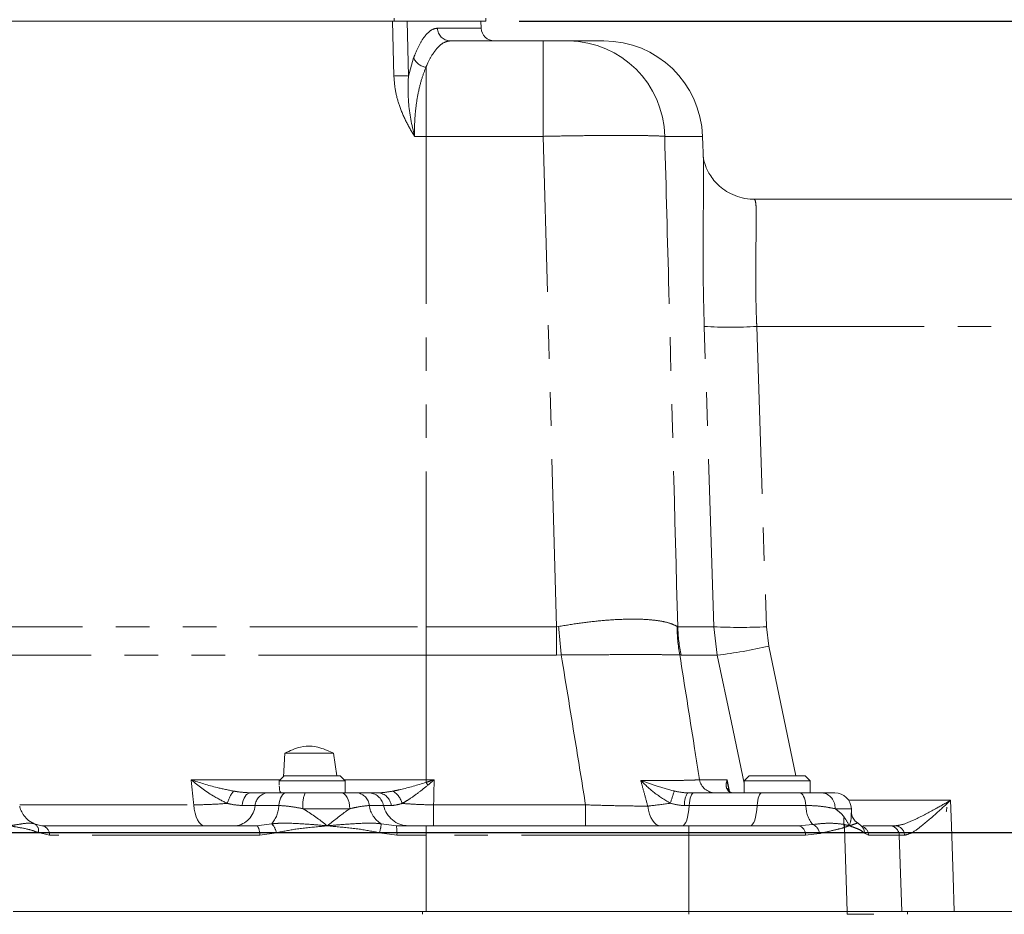
# Model space of a CAD drawing. Units: millimetres. Extents: x 7 to 835, y 2 to 581.
# Drawn here: x 472 to 509, y 458 to 492 of the extents above; entities that cross this region are included whole.
import ezdxf

# ---------------------------------------------------------------- set-up
doc = ezdxf.new("R2010")
doc.units = ezdxf.units.MM
doc.linetypes.add('PHANTOM', pattern=[12.7, 6.35, -1.27, 1.27, -1.27, 1.27, -1.27])
doc.layers.add('SLD-0', color=7, linetype='Continuous')
doc.styles.add('SLDTEXTSTYLE1', font='TXT', dxfattribs={"width": 0.605})
doc.dimstyles.new('SLDDIMSTYLE1', dxfattribs={"dimtxt": 3, "dimasz": 3, "dimexe": 0, "dimexo": 0.0625, "dimgap": 0.75, "dimtad": 0, "dimdec": 1, "dimlfac": 4, "dimrnd": 1e-09, "dimzin": 4, "dimdsep": 46, "dimtxsty": 'SLDTEXTSTYLE1', "dimsah": 1, "dimcen": 0.09, "dimadec": 0, "dimazin": 0, "dimtfac": 1, "dimtdec": 3, "dimtofl": 0, "dimtmove": 0, "dimatfit": 3, "dimfxl": 0, "dimfrac": 2, "dimtolj": 1, "dimtzin": 12, "dimarcsym": 0})
doc.dimstyles.new('SLDDIMSTYLE11', dxfattribs={"dimtxt": 3, "dimasz": 3, "dimexe": 0, "dimexo": 0.0625, "dimgap": 0.75, "dimtad": 0, "dimtih": 1, "dimtoh": 1, "dimdec": 0, "dimlfac": 4, "dimrnd": 1e-09, "dimzin": 12, "dimdsep": 46, "dimtxsty": 'SLDTEXTSTYLE1', "dimsah": 1, "dimcen": 0, "dimadec": 0, "dimazin": 0, "dimtfac": 1, "dimtdec": 3, "dimtofl": 0, "dimtmove": 0, "dimatfit": 3, "dimfxl": 0, "dimfrac": 2, "dimtolj": 1, "dimtzin": 12, "dimarcsym": 0})
doc.dimstyles.new('SLDDIMSTYLE2', dxfattribs={"dimtxt": 3, "dimasz": 3, "dimexe": 0, "dimexo": 0.0625, "dimgap": 0.75, "dimtad": 0, "dimdec": 1, "dimlfac": 4, "dimrnd": 1e-09, "dimzin": 12, "dimdsep": 46, "dimtxsty": 'SLDTEXTSTYLE1', "dimsah": 1, "dimcen": 0.09, "dimadec": 0, "dimazin": 0, "dimtfac": 1, "dimtdec": 3, "dimtofl": 0, "dimtmove": 0, "dimatfit": 3, "dimfxl": 0, "dimfrac": 2, "dimtolj": 1, "dimtzin": 12, "dimarcsym": 0})
doc.dimstyles.new('SLDDIMSTYLE5', dxfattribs={"dimtxt": 3, "dimasz": 3, "dimexe": 0, "dimexo": 0.0625, "dimgap": 0.75, "dimtad": 0, "dimlfac": 4, "dimrnd": 1e-09, "dimzin": 12, "dimdsep": 46, "dimtxsty": 'SLDTEXTSTYLE1', "dimsah": 1, "dimcen": 0.09, "dimadec": 0, "dimazin": 0, "dimtfac": 1, "dimtdec": 3, "dimtofl": 0, "dimtmove": 0, "dimatfit": 3, "dimfxl": 0, "dimfrac": 2, "dimtolj": 1, "dimtzin": 12, "dimarcsym": 0})

# ---------------------------------------------------------------- blocks, each defined once
blk = doc.blocks.new('SW_SYMBOL_MOD_CL')
at = {"layer": 'SLD-0', "color": 0, "char_height": 775.8, "attachment_point": 5, "style": 'SLDTEXTSTYLE1'}
for s, insert in [('C', (400, 600)), ('L', (600, 300))]:
    blk.add_mtext(s, dxfattribs=dict(at, insert=insert))
blk = doc.blocks.new('*D134')
at = {"layer": 'SLD-0'}
for p, q in [((438.433, 462.025), (438.433, 528.773)), ((448.195, 523.128), (448.195, 528.773)), ((438.433, 525.598), (448.195, 525.598)), ((448.195, 525.598), (456.876, 525.598))]:
    blk.add_line(p, q, dxfattribs=at)
for points in [[(438.433, 525.598), (441.433, 525.136), (441.433, 526.059)], [(448.195, 525.598), (445.195, 526.059), (445.195, 525.136)]]:
    blk.add_solid(points, dxfattribs=at)
at = {"layer": 'SLD-0', "xscale": 0.003867203219315895, "yscale": 0.003867203219315895, "zscale": 0.003867203219315895}
blk.add_blockref('SW_SYMBOL_MOD_CL', (480.165, 521.427), dxfattribs=at)
at = {"layer": 'SLD-0', "char_height": 3, "attachment_point": 1, "style": 'SLDTEXTSTYLE1'}
for s, insert in [('39.05', (466.435, 529.471)), ('EYE BOLT ', (458.861, 524.869))]:
    blk.add_mtext(s, dxfattribs=dict(at, insert=insert))
blk = doc.blocks.new('*D136')
at = {"layer": 'SLD-0'}
for p, q in [((448.195, 523.128), (448.195, 554.449)), ((546.62, 487.313), (546.62, 554.449)), ((448.195, 551.274), (490.665, 551.274)), ((546.62, 551.274), (504.151, 551.274))]:
    blk.add_line(p, q, dxfattribs=at)
for points in [[(448.195, 551.274), (451.195, 550.812), (451.195, 551.735)], [(546.62, 551.274), (543.62, 551.735), (543.62, 550.812)]]:
    blk.add_solid(points, dxfattribs=at)
at = {"layer": 'SLD-0', "insert": (492.252, 552.842), "char_height": 3, "attachment_point": 1, "style": 'SLDTEXTSTYLE1'}
blk.add_mtext('393.7', dxfattribs=at)
blk = doc.blocks.new('*D138')
at = {"layer": 'SLD-0'}
for p, q in [((448.195, 523.128), (448.195, 546.773)), ((537.095, 477.034), (537.095, 546.773)), ((448.195, 543.598), (485.902, 543.598)), ((537.095, 543.598), (499.388, 543.598))]:
    blk.add_line(p, q, dxfattribs=at)
for points in [[(448.195, 543.598), (451.195, 543.136), (451.195, 544.059)], [(537.095, 543.598), (534.095, 544.059), (534.095, 543.136)]]:
    blk.add_solid(points, dxfattribs=at)
at = {"layer": 'SLD-0', "insert": (487.49, 545.166), "char_height": 3, "attachment_point": 1, "style": 'SLDTEXTSTYLE1'}
blk.add_mtext('355.6', dxfattribs=at)
blk = doc.blocks.new('*D139')
at = {"layer": 'SLD-0'}
for p, q in [((448.195, 523.128), (448.195, 538.886)), ((533.92, 477.034), (533.92, 538.886)), ((448.195, 535.711), (484.315, 535.711)), ((533.92, 535.711), (497.801, 535.711))]:
    blk.add_line(p, q, dxfattribs=at)
for points in [[(448.195, 535.711), (451.195, 535.249), (451.195, 536.172)], [(533.92, 535.711), (530.92, 536.172), (530.92, 535.249)]]:
    blk.add_solid(points, dxfattribs=at)
at = {"layer": 'SLD-0', "insert": (485.902, 537.279), "char_height": 3, "attachment_point": 1, "style": 'SLDTEXTSTYLE1'}
blk.add_mtext('342.9', dxfattribs=at)
blk = doc.blocks.new('*D141')
at = {"layer": 'SLD-0'}
for p, q in [((439.675, 460.261), (501.743, 435.574)), ((501.743, 435.574), (504.743, 435.574))]:
    blk.add_line(p, q, dxfattribs=at)
blk.add_solid([(439.675, 460.261), (442.292, 458.724), (442.634, 459.581)], dxfattribs=at)
at = {"layer": 'SLD-0', "char_height": 3, "attachment_point": 1, "style": 'SLDTEXTSTYLE1'}
for s, insert in [('M12X1.75', (507.918, 437.142)), (' TAP, 1 HOLE', (528.206, 437.142)), ('FOR LIFTING MARINE TRANSMISSION', (507.918, 432.544)), ('ONLY', (507.918, 427.946))]:
    blk.add_mtext(s, dxfattribs=dict(at, insert=insert))
blk = doc.blocks.new('*D142')
at = {"layer": 'SLD-0'}
for p, q in [((565.852, 491.505), (565.852, 497.275)), ((490.965, 491.505), (569.027, 491.505)), ((441.9, 460.755), (569.027, 460.755)), ((565.852, 460.755), (565.852, 454.986))]:
    blk.add_line(p, q, dxfattribs=at)
for points in [[(565.852, 491.505), (566.313, 494.505), (565.39, 494.505)], [(565.852, 460.755), (565.39, 457.755), (566.313, 457.755)]]:
    blk.add_solid(points, dxfattribs=at)
at = {"layer": 'SLD-0', "xscale": 0.003867203219315895, "yscale": 0.003867203219315895, "zscale": 0.003867203219315895, "rotation": 90.0000000000004}
blk.add_blockref('SW_SYMBOL_MOD_CL', (570.022, 484.705), dxfattribs=at)
at = {"layer": 'SLD-0', "char_height": 3, "attachment_point": 1, "rotation": 90, "style": 'SLDTEXTSTYLE1'}
for s, insert in [('EYE BOLT ', (566.58, 463.401)), ('123.0', (561.979, 470.975))]:
    blk.add_mtext(s, dxfattribs=dict(at, insert=insert))
blk = doc.blocks.new('*D143')
at = {"layer": 'SLD-0'}
for p, q in [((490.965, 491.505), (589.795, 491.505)), ((586.62, 491.505), (586.62, 433.645)), ((586.62, 362.299), (586.62, 420.159)), ((467.546, 362.299), (589.795, 362.299))]:
    blk.add_line(p, q, dxfattribs=at)
for points in [[(586.62, 491.505), (586.159, 488.505), (587.082, 488.505)], [(586.62, 362.299), (587.082, 365.299), (586.159, 365.299)]]:
    blk.add_solid(points, dxfattribs=at)
at = {"layer": 'SLD-0', "insert": (585.052, 421.747), "char_height": 3, "attachment_point": 1, "rotation": 90, "style": 'SLDTEXTSTYLE1'}
blk.add_mtext('516.8', dxfattribs=at)
blk = doc.blocks.new('SW_DATUMTAG_7')
at = {"layer": 'SLD-0', "color": 0}
blk.add_line((-83.854, -11.188), (5.821, -11.188), dxfattribs=at)

msp = doc.modelspace()

# ---------------------------------------------------------------- linework, layer by layer
at = {"color": 7, "linetype": 'Continuous', "lineweight": 15}
for p, q in [((467.243703, 491.50546), (486.230884, 491.50546)), ((486.230884, 491.50546), (486.230884, 491.61046)), ((486.230884, 491.50546), (489.695074, 491.50546)), ((489.525837, 491.23801), (489.516498, 491.50546)), ((489.695074, 491.50546), (489.695074, 491.61046)), ((488.3483, 490.75546), (491.874068, 490.75546)), ((492.844619, 490.75546), (494.171355, 490.75546)), ((497.951716, 486.201517), (497.919071, 487.136333)), ((497.949386, 486.201436), (497.948362, 486.239775)), ((499.871593, 484.75546), (499.822651, 484.75546)), ((511.695074, 484.75546), (499.871593, 484.75546)), ((482.033997, 462.862672), (482.082462, 463.75546)), ((482.082462, 463.75546), (483.929932, 463.75546)), ((483.929932, 463.75546), (484.051063, 462.90046)), ((482.057574, 462.90046), (481.870074, 462.71296)), ((481.870074, 462.71296), (481.870074, 462.540195)), ((484.370074, 462.71296), (481.870074, 462.71296)), ((482.057574, 462.90046), (484.182574, 462.90046)), ((484.370074, 462.71296), (484.182574, 462.90046)), ((484.370074, 462.255862), (484.370074, 462.71296)), ((499.685074, 462.90046), (499.497574, 462.71296)), ((499.497574, 462.71296), (499.497574, 462.25546)), ((501.997574, 462.71296), (499.497574, 462.71296)), ((499.685074, 462.90046), (501.810074, 462.90046)), ((501.997574, 462.71296), (501.810074, 462.90046)), ((501.997574, 462.25546), (501.997574, 462.71296)), ((481.419959, 462.25546), (482.124301, 462.25546)), ((482.846476, 462.25546), (484.226418, 462.25546)), ((484.816527, 462.25546), (485.244803, 462.25546)), ((485.244803, 462.25546), (485.617773, 462.25546)), ((497.355693, 462.25546), (497.573855, 462.25546)), ((497.573855, 462.25546), (500.152239, 462.25546)), ((499.051147, 462.25546), (498.912972, 462.300592)), ((500.152239, 462.25546), (501.60246, 462.25546)), ((502.454651, 462.25546), (502.935291, 462.25546)), ((503.565558, 461.490524), (503.55991, 461.652272)), ((472.581851, 461.083687), (472.868848, 461.00546)), ((503.806923, 461.099924), (503.807024, 461.09659)), ((472.868848, 461.00546), (481.003926, 461.00546)), ((486.30854, 461.00546), (487.432574, 461.00546)), ((487.432574, 461.00546), (497.400903, 461.00546)), ((497.400903, 461.00546), (501.54826, 461.00546)), ((498.779775, 461.00546), (498.779678, 461.00546)), ((503.958182, 460.981029), (503.964919, 460.974031)), ((503.995278, 461.00546), (505.003094, 461.00546)), ((505.003094, 461.00546), (505.236756, 461.00546)), ((471.785692, 457.75546), (487.432574, 457.75546)), ((487.432574, 457.75546), (497.400903, 457.75546)), ((497.400903, 457.75546), (503.401614, 457.75546)), ((503.401614, 457.75546), (505.469072, 457.75546)), ((505.695074, 457.65046), (505.695074, 457.75546)), ((507.459998, 457.75546), (511.695074, 457.75546)), ((503.401614, 457.65046), (504.408966, 457.65046))]:
    msp.add_line(p, q, dxfattribs=at)
at = {"color": 8, "linetype": 'PHANTOM', "lineweight": 0}
for p, q in [((486.214857, 489.423852), (486.165343, 491.50546)), ((486.714288, 491.50546), (486.764744, 489.423852)), ((487.868641, 491.23801), (489.525837, 491.23801)), ((491.874068, 490.75546), (491.874068, 487.136333)), ((486.764744, 489.423852), (486.964295, 490.108202)), ((487.432574, 489.75857), (487.432574, 487.136333)), ((487.432574, 487.136333), (486.999669, 487.136333)), ((487.432574, 487.136333), (487.432574, 468.551931)), ((491.874068, 487.136333), (487.432574, 487.136333)), ((497.919071, 487.136333), (496.484187, 487.136333)), ((499.974702, 479.929958), (500.337755, 468.551931)), ((499.974702, 479.929958), (511.695074, 479.929958)), ((468.055553, 468.551931), (487.432574, 468.551931)), ((487.432574, 468.551931), (487.432574, 467.470605)), ((487.432574, 468.551931), (492.380023, 468.551931)), ((492.380023, 468.551931), (492.457442, 468.557459)), ((492.380023, 468.551931), (492.380023, 467.470605)), ((496.952193, 468.558731), (496.97721, 468.551931)), ((496.97721, 468.551931), (498.347716, 468.551931)), ((498.478345, 467.470605), (498.347716, 468.551931)), ((500.337755, 468.551931), (500.426023, 467.816629)), ((500.426023, 467.816629), (501.459382, 462.90046)), ((487.432574, 467.470605), (468.188323, 467.470605)), ((487.432574, 467.470605), (487.432574, 462.750515)), ((492.380023, 467.470605), (487.432574, 467.470605)), ((492.559432, 467.478861), (492.380023, 467.470605)), ((497.105787, 467.470605), (497.054018, 467.480768)), ((498.478345, 467.470605), (497.105787, 467.470605)), ((478.527505, 462.750515), (481.907629, 462.750515)), ((484.332519, 462.750515), (487.432574, 462.750515)), ((487.432574, 462.750515), (487.432574, 462.649855)), ((487.432574, 462.750515), (487.740528, 462.750515)), ((497.803428, 462.750515), (498.849662, 462.750515)), ((498.849662, 462.750515), (498.943065, 462.30959)), ((503.459654, 461.970561), (507.325158, 461.970561)), ((472.033067, 461.797548), (478.627419, 461.797548)), ((480.95405, 461.774691), (480.459211, 461.774691)), ((481.851413, 461.774691), (480.95405, 461.774691)), ((484.542349, 461.652272), (482.768347, 461.652272)), ((485.827077, 461.774691), (485.281433, 461.774691)), ((486.113434, 461.774691), (485.827077, 461.774691)), ((487.720237, 461.00546), (487.720237, 461.797548)), ((487.720237, 461.797548), (493.482124, 461.797548)), ((493.482124, 461.00546), (493.482124, 461.797548)), ((497.410735, 461.774691), (497.241901, 461.774691)), ((499.989119, 461.774691), (497.410735, 461.774691)), ((501.836697, 461.774691), (499.989119, 461.774691)), ((503.55991, 461.652272), (502.942042, 461.652272)), ((481.003926, 461.00546), (481.583453, 461.078782)), ((485.737946, 461.078782), (486.30854, 461.00546)), ((473.156484, 460.643547), (472.734049, 460.75111)), ((481.76095, 460.744366), (481.130893, 460.643547)), ((486.33074, 460.643547), (485.665785, 460.744366)), ((487.432574, 461.00546), (487.432574, 460.643547)), ((497.400903, 461.00546), (497.400903, 460.643547)), ((501.54826, 461.00546), (502.093639, 461.053407)), ((502.351272, 460.709474), (501.817434, 460.643547)), ((503.269809, 461.057763), (503.283043, 461.054604)), ((503.30485, 460.947345), (503.294722, 460.943601)), ((503.294722, 460.943601), (503.401614, 457.75546)), ((504.2132, 460.643547), (504.056221, 460.73051)), ((481.130893, 460.643547), (473.156484, 460.643547)), ((487.432574, 460.643547), (486.33074, 460.643547)), ((487.432574, 460.643547), (487.432574, 457.75546)), ((497.400903, 460.643547), (487.432574, 460.643547)), ((497.400903, 460.643547), (497.400903, 457.75546)), ((501.817434, 460.643547), (497.400903, 460.643547)), ((505.376444, 460.643547), (504.2132, 460.643547)), ((505.573101, 460.646986), (505.376444, 460.643547)), ((505.469072, 457.75546), (505.376444, 460.643547)), ((487.295074, 457.65046), (487.295074, 457.75546)), ((497.400903, 457.65046), (497.400903, 457.75546)), ((503.401614, 457.75546), (503.401614, 457.65046))]:
    msp.add_line(p, q, dxfattribs=at)
at = {"color": 8, "linetype": 'PHANTOM', "lineweight": 0, "flags": 128}
for points in [[(492.380023, 468.551931), (492.088404, 479.289628), (491.874068, 487.136333)], [(498.347716, 468.551931), (498.220061, 472.547624), (497.983411, 479.929958)], [(499.497574, 462.62289), (499.015113, 464.91767), (498.478345, 467.470605)], [(480.775472, 462.25546), (480.721366, 462.24674), (480.66877, 462.220823), (480.619151, 462.178432), (480.573894, 462.12075), (480.534263, 462.049387), (480.501362, 461.966335), (480.47611, 461.873909), (480.459211, 461.774691)], [(482.124301, 462.25546), (482.077615, 462.24674), (482.032232, 462.220823), (481.989419, 462.178432), (481.950369, 462.12075), (481.916172, 462.049387), (481.887783, 461.966335), (481.865994, 461.873909), (481.851413, 461.774691)], [(484.226418, 462.25546), (484.286738, 462.243977), (484.34484, 462.20995), (484.398592, 462.154629), (484.446016, 462.080047), (484.485372, 461.988945), (484.515212, 461.88467), (484.53444, 461.771054), (484.542349, 461.652272)], [(497.573855, 462.25546), (497.545948, 462.24674), (497.51882, 462.220823), (497.493228, 462.178432), (497.469886, 462.12075), (497.449445, 462.049387), (497.432475, 461.966335), (497.419451, 461.873909), (497.410735, 461.774691)], [(500.152239, 462.25546), (500.124332, 462.24674), (500.097205, 462.220823), (500.071612, 462.178432), (500.04827, 462.12075), (500.027829, 462.049387), (500.010859, 461.966335), (499.997835, 461.873909), (499.989119, 461.774691)], [(501.60246, 462.25546), (501.642533, 462.24674), (501.681489, 462.220823), (501.718238, 462.178432), (501.751757, 462.12075), (501.78111, 462.049387), (501.805478, 461.966335), (501.824181, 461.873909), (501.836697, 461.774691)], [(507.325158, 461.970561), (507.356058, 461.00546), (507.41809, 459.066534), (507.459998, 457.75546)], [(479.025818, 461.00546), (478.956842, 461.019904), (478.889858, 461.062819), (478.826803, 461.132964), (478.769496, 461.228314), (478.719594, 461.346114), (478.678538, 461.482961), (478.647514, 461.634903), (478.627419, 461.797548)], [(496.325775, 461.00546), (496.243539, 461.018882), (496.163512, 461.058788), (496.08784, 461.124107), (496.018555, 461.213085), (495.957517, 461.323333), (495.906365, 461.451893), (495.866472, 461.595312), (495.838908, 461.749742)], [(497.149742, 461.00546), (497.194393, 461.019412), (497.237798, 461.06088), (497.278745, 461.128705), (497.316093, 461.220995), (497.348799, 461.335176), (497.37595, 461.468061), (497.396789, 461.615941), (497.410735, 461.774691)], [(499.728127, 461.00546), (499.772777, 461.019412), (499.816182, 461.06088), (499.857129, 461.128705), (499.894477, 461.220995), (499.927183, 461.335176), (499.954334, 461.468061), (499.975173, 461.615941), (499.989119, 461.774691)], [(481.130893, 460.643547), (481.127714, 460.714817), (481.119987, 460.782986), (481.107995, 460.845551), (481.092179, 460.900212), (481.073119, 460.944961), (481.051518, 460.978154), (481.028167, 460.99857), (481.003926, 461.00546)]]:
    msp.add_lwpolyline(points, dxfattribs=at)
at = {"color": 7, "linetype": 'Continuous', "lineweight": 15, "flags": 128}
msp.add_lwpolyline([(498.912972, 462.300592), (498.979496, 462.272008), (498.981752, 462.270801)], dxfattribs=at)
at = {"color": 8, "linetype": 'PHANTOM', "lineweight": 0}
for centre, radius, start, end in [((488.358055, 491.244825), 0.489462, 180.7977381, 268.858015), ((492.792219, 487.063139), 3.692693, 1.1357609, 89.1869362), ((487.507528, 490.34737), 0.593552, 203.7623966, 262.7452823), ((486.4898, 480.804437), 8.623799, 88.1729886, 91.8270114), ((498.979056, 497.251365), 17.349999, 266.7102236, 273.2897764), ((803.878858, 497.460748), 312.759809, 185.3024803, 185.50095465), ((503.331289, 468.61751), 6.379367, 180.5279319, 190.2643805), ((503.417558, 468.769425), 6.444019, 181.9341752, 191.6278702), ((499.342736, 486.119166), 17.595392, 266.7581944, 273.2418056), ((496.347183, 485.120827), 17.778419, 276.8848038, 283.2633069), ((485.186628, 460.990925), 2.79219, 33.8694843, 36.4507937), ((498.400749, 462.863271), 0.60787, 190.6898379, 269.1952531), ((481.10447, 461.527505), 1.249658, 140.6765641, 164.8833049), ((481.478702, 461.732394), 0.526355, 96.4077585, 175.3908116), ((484.018627, 461.796981), 1.258626, 158.6373573, 186.6020867), ((484.757297, 461.733017), 0.52579, 4.5460157, 83.5319535), ((485.235332, 461.651), 0.604534, 11.80637, 89.1022881), ((485.572897, 461.713303), 0.544011, 6.4792189, 85.2682603), ((485.757072, 461.632545), 0.803649, 15.9468244, 58.7185827), ((487.548555, 465.132838), 9.711235, 340.3020684, 343.1903325), ((497.917614, 461.868609), 0.682209, 145.4547175, 187.9128855), ((502.379991, 461.696627), 0.563799, 355.4878488, 82.3903242), ((480.114606, 461.842366), 0.842167, 276.4077585, 355.3908116), ((480.713997, 461.813112), 1.138065, 319.8160707, 358.0653373), ((486.239324, 461.905374), 0.966764, 187.768765, 238.7606279), ((486.773869, 461.972596), 0.967254, 191.80637, 269.1022881), ((502.980324, 461.775675), 1.143627, 180.0493319, 219.1652976), ((472.457931, 460.825864), 0.286058, 344.8513406, 64.3292976), ((481.094792, 460.605104), 0.680559, 11.8077815, 44.1081193), ((483.990084, 461.280943), 1.759514, 342.2443727, 353.4023829), ((504.141452, 461.188713), 0.868822, 169.9298382, 188.879538), ((472.820997, 460.672172), 0.336706, 355.1232586, 81.8296986), ((484.805149, 460.731604), 1.52813, 356.6965575, 10.3237308), ((501.48802, 460.6796), 0.331381, 353.7540787, 79.5262692), ((501.943457, 460.672447), 0.409493, 5.1877884, 68.4846541), ((502.904787, 460.918307), 0.390755, 3.7114158, 20.9092596), ((502.914779, 460.923884), 0.390777, 3.4418282, 19.5429679), ((503.839411, 460.633305), 0.373929, 1.5695752, 71.6710602), ((503.712624, 460.740564), 0.343744, 358.3239505, 42.7803274), ((505.002415, 460.631229), 0.374232, 1.8863435, 89.8959782), ((505.217696, 460.650548), 0.355423, 359.4257619, 86.9260109)]:
    msp.add_arc(centre, radius, start, end, dxfattribs=at)
at = {"color": 7, "linetype": 'Continuous', "lineweight": 15}
for centre, radius, start, end in [((490.025533, 491.25546), 0.5, 182, 270), ((494.171355, 487.00546), 3.75, 2, 90), ((502.935291, 461.63046), 0.625, 2, 90)]:
    msp.add_arc(centre, radius, start, end, dxfattribs=at)
at = {"color": 8, "linetype": 'PHANTOM', "lineweight": 0}
msp.add_ellipse((483.120074, 464.506952), major_axis=(0, 22.106847), ratio=0.209668385, start_param=4.589520578, end_param=4.632852982, dxfattribs=at)
for points, knots in [([(486.964295, 490.108202), (486.978967, 490.147848), (487.054936, 490.353123), (487.207007, 490.677408), (487.423676, 490.994621), (487.648801, 491.199166), (487.794654, 491.224937), (487.868641, 491.23801)], [0, 0, 0, 0, 0.055739934, 0.288602587, 0.528540155, 0.760842452, 1, 1, 1, 1]), ([(488.3483, 490.75546), (488.275565, 490.744532), (488.128037, 490.722368), (487.902497, 490.545404), (487.681061, 490.264843), (487.526536, 489.979676), (487.447442, 489.793557), (487.432574, 489.75857)], [0, 0, 0, 0, 0.232942771, 0.472471551, 0.705138052, 0.944570495, 1, 1, 1, 1]), ([(487.432574, 489.75857), (487.377731, 489.616054), (487.266544, 489.327119), (487.13576, 488.809399), (487.041707, 488.236813), (486.99503, 487.672188), (486.99827, 487.297905), (486.999669, 487.136333)], [0, 0, 0, 0, 0.206999826, 0.419670187, 0.625611944, 0.83838201, 1, 1, 1, 1]), ([(486.999669, 487.136333), (486.998674, 487.137909), (486.882569, 487.321838), (486.664071, 487.700096), (486.420482, 488.273589), (486.257827, 488.852565), (486.229286, 489.232017), (486.214857, 489.423852)], [0, 0, 0, 0, 0.002285035, 0.266679985, 0.534361327, 0.764593457, 1, 1, 1, 1]), ([(486.764744, 489.423852), (486.755757, 489.09305), (486.735365, 488.342405), (486.891342, 487.565092), (486.999163, 487.138333), (486.999669, 487.136333)], [0, 0, 0, 0, 0.439532261, 0.997373596, 1, 1, 1, 1]), ([(496.484187, 487.136333), (496.412626, 487.141435), (496.269505, 487.151639), (495.907423, 487.162657), (495.435636, 487.169827), (494.853173, 487.172498), (494.185075, 487.170376), (493.452537, 487.163595), (492.674405, 487.152513), (492.140847, 487.141726), (491.874068, 487.136333)], [0, 0, 0, 0, 0.1195114547, 0.239022892, 0.3658250597, 0.4926272184, 0.6194838007, 0.7463403911, 0.8731701847, 1, 1, 1, 1]), ([(496.484187, 487.136333), (496.536371, 485.179418), (496.701565, 478.984648), (496.86524, 472.789823), (496.97721, 468.551931)], [0, 0, 0, 0, 0.315897929, 1, 1, 1, 1]), ([(497.983411, 479.929958), (497.979972, 480.04132), (497.964607, 480.538821), (497.946137, 481.426877), (497.937107, 482.538805), (497.939976, 483.580646), (497.949223, 484.5033), (497.957546, 485.291673), (497.960674, 485.870801), (497.95257, 486.108175), (497.949386, 486.201436)], [0, 0, 0, 0, 0.041509608, 0.185439092, 0.333269058, 0.475752185, 0.622210626, 0.762380411, 0.906642276, 1, 1, 1, 1]), ([(499.871756, 484.744457), (499.886885, 484.739294), (499.91985, 484.728045), (499.946476, 484.539404), (499.958335, 484.221373), (499.955782, 483.769809), (499.945682, 483.210642), (499.934783, 482.547421), (499.930132, 481.810656), (499.937851, 481.008585), (499.955632, 480.373235), (499.971279, 480.009503), (499.974702, 479.929958)], [0, 0, 0, 0, 0.091650882, 0.1997005684, 0.3109206148, 0.4187808598, 0.5297568707, 0.637929948, 0.7492384395, 0.8574460784, 0.9688245529, 1, 1, 1, 1]), ([(492.457442, 468.557459), (492.721109, 468.601542), (493.248411, 468.689703), (494.019113, 468.778926), (494.744271, 468.831422), (495.404275, 468.844411), (495.977745, 468.816791), (496.421334, 468.754416), (496.749826, 468.667682), (496.884736, 468.595049), (496.952193, 468.558731)], [0, 0, 0, 0, 0.131418079, 0.262819932, 0.393616452, 0.524407428, 0.654952331, 0.785505163, 0.892748842, 1, 1, 1, 1]), ([(497.054018, 467.480768), (496.98982, 467.482542), (496.861428, 467.486091), (496.540733, 467.490235), (496.102773, 467.493096), (495.531829, 467.494163), (494.870714, 467.493186), (494.140903, 467.490263), (493.362242, 467.485565), (492.827047, 467.481096), (492.559432, 467.478861)], [0, 0, 0, 0, 0.10725407, 0.214500695, 0.345057591, 0.475606516, 0.606396912, 0.737192721, 0.868588293, 1, 1, 1, 1]), ([(493.482124, 461.797548), (493.362941, 462.537512), (493.057856, 464.431668), (492.74815, 466.325107), (492.559432, 467.478861)], [0, 0, 0, 0, 0.390656337, 1, 1, 1, 1]), ([(497.054018, 467.480768), (497.237956, 466.326408), (497.489154, 464.749941), (497.737052, 463.172803), (497.803428, 462.750515)], [0, 0, 0, 0, 0.732244149, 1, 1, 1, 1]), ([(478.627419, 461.797548), (478.610883, 461.950182), (478.576471, 462.267814), (478.544245, 462.585493), (478.527505, 462.750515)], [0, 0, 0, 0, 0.4805361332, 1, 1, 1, 1]), ([(479.898054, 461.853398), (479.716622, 461.944541), (479.235217, 462.186376), (478.787431, 462.532215), (478.528724, 462.749491), (478.527505, 462.750515)], [0, 0, 0, 0, 0.3757731447, 0.9970572202, 1, 1, 1, 1]), ([(478.527505, 462.750515), (478.52909, 462.749971), (478.844844, 462.641521), (479.375092, 462.472433), (479.928919, 462.361312), (480.137758, 462.319409)], [0, 0, 0, 0, 0.003134086, 0.624098665, 1, 1, 1, 1]), ([(486.174361, 462.319365), (486.271538, 462.3389), (486.680573, 462.421125), (487.107259, 462.550907), (487.432574, 462.649855)], [0, 0, 0, 0, 0.237577223, 1, 1, 1, 1]), ([(487.432574, 462.649855), (487.533591, 462.682524), (487.636237, 462.71572), (487.7389, 462.749972), (487.740528, 462.750515)], [0, 0, 0, 0, 0.984143114, 1, 1, 1, 1]), ([(487.740528, 462.750515), (487.739416, 462.749539), (487.660909, 462.680637), (487.582402, 462.613352), (487.505008, 462.547021)], [0, 0, 0, 0, 0.014165051, 1, 1, 1, 1]), ([(495.576245, 462.721014), (495.734162, 462.720342), (496.114341, 462.718725), (496.653339, 462.720218), (497.154275, 462.726031), (497.556493, 462.735909), (497.720333, 462.7456), (497.803428, 462.750515)], [0, 0, 0, 0, 0.1488483352, 0.3583451281, 0.5742172614, 0.784053972, 1, 1, 1, 1]), ([(495.838908, 461.749742), (495.79362, 461.918346), (495.706612, 462.242271), (495.618496, 462.565856), (495.576245, 462.721014)], [0, 0, 0, 0, 0.520500268, 1, 1, 1, 1]), ([(496.691515, 461.859557), (496.471608, 461.996147), (496.069147, 462.246127), (495.728347, 462.571503), (495.577071, 462.720202), (495.576245, 462.721014)], [0, 0, 0, 0, 0.545047736, 0.997514552, 1, 1, 1, 1]), ([(495.576245, 462.721014), (495.577558, 462.720544), (495.772438, 462.650812), (496.187107, 462.501754), (496.61548, 462.386254), (496.844836, 462.324413)], [0, 0, 0, 0, 0.003142631, 0.466268491, 1, 1, 1, 1]), ([(498.912972, 462.300592), (498.874792, 462.353288), (498.790533, 462.469582), (498.817983, 462.650042), (498.849487, 462.749962), (498.849662, 462.750515)], [0, 0, 0, 0, 0.4517497842, 0.9969640827, 1, 1, 1, 1]), ([(498.849662, 462.750515), (498.849672, 462.749548), (498.850896, 462.638928), (498.881543, 462.538062), (498.911923, 462.438078)], [0, 0, 0, 0, 0.008745303, 1, 1, 1, 1]), ([(480.137758, 462.319409), (480.186867, 462.31118), (480.399339, 462.275577), (480.611979, 462.264204), (480.775472, 462.25546)], [0, 0, 0, 0, 0.231127649, 1, 1, 1, 1]), ([(485.617773, 462.25546), (485.655817, 462.256244), (485.832382, 462.259881), (486.024017, 462.293214), (486.174361, 462.319365)], [0, 0, 0, 0, 0.215465301, 1, 1, 1, 1]), ([(487.505008, 462.547021), (487.380216, 462.446368), (487.127415, 462.242469), (486.798611, 462.01013), (486.603781, 461.896496), (486.529795, 461.853344)], [0, 0, 0, 0, 0.376820959, 0.763351229, 1, 1, 1, 1]), ([(496.844836, 462.324413), (496.98166, 462.295317), (497.148176, 462.259906), (497.32429, 462.256133), (497.355693, 462.25546)], [0, 0, 0, 0, 0.821688286, 1, 1, 1, 1]), ([(478.627419, 461.797548), (478.792972, 461.800875), (479.173223, 461.808515), (479.618809, 461.833111), (479.869061, 461.851291), (479.898054, 461.853398)], [0, 0, 0, 0, 0.405386255, 0.931109593, 1, 1, 1, 1]), ([(480.459211, 461.774691), (480.317013, 461.784658), (480.134409, 461.797456), (479.940878, 461.843262), (479.898054, 461.853398)], [0, 0, 0, 0, 0.778726444, 1, 1, 1, 1]), ([(486.529795, 461.853344), (486.413379, 461.821131), (486.263019, 461.779525), (486.140984, 461.775581), (486.113434, 461.774691)], [0, 0, 0, 0, 0.774240491, 1, 1, 1, 1]), ([(486.529795, 461.853344), (486.703847, 461.839801), (487.06788, 461.811475), (487.496533, 461.802324), (487.720237, 461.797548)], [0, 0, 0, 0, 0.4781238382, 1, 1, 1, 1]), ([(495.838908, 461.749742), (495.879213, 461.754355), (496.125073, 461.782497), (496.422338, 461.821341), (496.674839, 461.857189), (496.691515, 461.859557)], [0, 0, 0, 0, 0.1547811264, 0.9441794197, 1, 1, 1, 1]), ([(497.241901, 461.774691), (497.205667, 461.775401), (497.021626, 461.779008), (496.838549, 461.82368), (496.691515, 461.859557)], [0, 0, 0, 0, 0.196881357, 1, 1, 1, 1]), ([(505.236756, 461.00546), (505.331602, 461.019363), (505.554134, 461.051981), (506.075436, 461.287525), (506.683978, 461.608298), (507.131642, 461.860929), (507.323741, 461.969758), (507.325158, 461.970561)], [0, 0, 0, 0, 0.174262091, 0.408860774, 0.745725949, 0.99812402, 1, 1, 1, 1]), ([(507.325158, 461.970561), (507.324061, 461.969548), (507.163032, 461.820913), (506.787, 461.474997), (506.274448, 461.032981), (505.83434, 460.709737), (505.652158, 460.665976), (505.573101, 460.646986)], [0, 0, 0, 0, 0.001709241, 0.250989329, 0.58442341, 0.819662289, 1, 1, 1, 1]), ([(482.768347, 461.652272), (482.613659, 461.682658), (482.29963, 461.744344), (482.002287, 461.764476), (481.851413, 461.774691)], [0, 0, 0, 0, 0.492592745, 1, 1, 1, 1]), ([(482.768347, 461.652272), (482.814565, 461.624361), (483.133036, 461.432033), (483.436832, 461.201192), (483.688781, 461.006407), (483.690006, 461.00546)], [0, 0, 0, 0, 0.144521264, 0.995842468, 1, 1, 1, 1]), ([(483.690006, 461.00546), (483.691217, 461.006407), (483.940384, 461.201192), (484.225953, 461.432033), (484.502252, 461.624361), (484.542349, 461.652272)], [0, 0, 0, 0, 0.004157532, 0.855478736, 1, 1, 1, 1]), ([(485.281433, 461.774691), (485.13813, 461.759886), (484.911463, 461.736469), (484.6416, 461.674912), (484.542349, 461.652272)], [0, 0, 0, 0, 0.632218987, 1, 1, 1, 1]), ([(493.482124, 461.797548), (493.741128, 461.789932), (494.266634, 461.774479), (495.07161, 461.757638), (495.574451, 461.752463), (495.838908, 461.749742)], [0, 0, 0, 0, 0.315413376, 0.639957195, 1, 1, 1, 1]), ([(502.942042, 461.652272), (502.829033, 461.675458), (502.599481, 461.722553), (502.218957, 461.766117), (501.947684, 461.772202), (501.836697, 461.774691)], [0, 0, 0, 0, 0.364253458, 0.739895832, 1, 1, 1, 1]), ([(502.942042, 461.652272), (503.015651, 461.601106), (503.147265, 461.509619), (503.243571, 461.392325), (503.286015, 461.34063)], [0, 0, 0, 0, 0.559279272, 1, 1, 1, 1]), ([(503.478609, 461.00546), (503.47899, 461.006495), (503.516347, 461.108123), (503.565138, 461.278385), (503.558827, 461.430015), (503.556321, 461.490201)], [0, 0, 0, 0, 0.0061639142, 0.6055154383, 1, 1, 1, 1]), ([(471.651704, 461.00546), (471.652718, 461.005629), (471.685769, 461.01113), (471.818382, 461.033376), (472.071117, 461.073121), (472.382258, 461.119845), (472.524309, 461.094111), (472.581851, 461.083687)], [0, 0, 0, 0, 0.002863518, 0.09330081, 0.375895356, 0.747189399, 1, 1, 1, 1]), ([(481.583453, 461.078782), (481.692742, 461.088894), (481.913929, 461.109359), (482.404978, 461.101648), (482.953025, 461.06769), (483.430503, 461.027737), (483.643602, 461.009454), (483.688054, 461.005628), (483.690006, 461.00546)], [0, 0, 0, 0, 0.154030953, 0.311735943, 0.693401954, 0.936014793, 0.997190226, 1, 1, 1, 1]), ([(483.690006, 461.00546), (483.691956, 461.005628), (483.736353, 461.009454), (483.948977, 461.027722), (484.423911, 461.067977), (484.959822, 461.100358), (485.437354, 461.111065), (485.637981, 461.089518), (485.737946, 461.078782)], [0, 0, 0, 0, 0.002809226, 0.063972686, 0.306538044, 0.688129363, 0.844606397, 1, 1, 1, 1]), ([(502.093639, 461.053407), (502.247014, 461.070693), (502.558083, 461.105753), (502.967132, 461.100614), (503.162221, 461.072995), (503.269809, 461.057763)], [0, 0, 0, 0, 0.303735691, 0.616025276, 1, 1, 1, 1]), ([(503.286015, 461.34063), (503.35704, 461.23072), (503.42872, 461.119797), (503.478158, 461.006495), (503.478609, 461.00546)], [0, 0, 0, 0, 0.990868145, 1, 1, 1, 1]), ([(503.478609, 461.00546), (503.479165, 461.005624), (503.484597, 461.00723), (503.517809, 461.017129), (503.622629, 461.050775), (503.724384, 461.08179), (503.808263, 461.117663), (503.80708, 461.10201), (503.806923, 461.099924)], [0, 0, 0, 0, 0.003279355, 0.032080683, 0.198411072, 0.663317689, 0.955147453, 1, 1, 1, 1]), ([(472.734049, 460.75111), (472.619951, 460.790032), (472.331588, 460.888402), (471.972171, 460.945412), (471.732976, 460.990457), (471.652652, 461.005285), (471.651704, 461.00546)], [0, 0, 0, 0, 0.300989183, 0.760702579, 0.997173444, 1, 1, 1, 1]), ([(483.690006, 461.00546), (483.688194, 461.005284), (483.582318, 460.995024), (483.18353, 460.955269), (482.534618, 460.898305), (482.006359, 460.793195), (481.76095, 460.744366)], [0, 0, 0, 0, 0.002768214, 0.161713237, 0.610565801, 1, 1, 1, 1]), ([(485.665785, 460.744366), (485.40984, 460.793195), (484.8589, 460.898305), (484.198714, 460.955269), (483.797845, 460.995024), (483.691821, 461.005284), (483.690006, 461.00546)], [0, 0, 0, 0, 0.389434199, 0.838286763, 0.997231784, 1, 1, 1, 1]), ([(503.294722, 460.943601), (503.282315, 460.939179), (503.175626, 460.901154), (502.909639, 460.842617), (502.539067, 460.754254), (502.351272, 460.709474)], [0, 0, 0, 0, 0.060947728, 0.52411628, 1, 1, 1, 1]), ([(503.283043, 461.054604), (503.338902, 461.041685), (503.407042, 461.025925), (503.466953, 461.008833), (503.478042, 461.005624), (503.478609, 461.00546)], [0, 0, 0, 0, 0.811869378, 0.99037835, 1, 1, 1, 1]), ([(503.478609, 461.00546), (503.478081, 461.005283), (503.47669, 461.004817), (503.471849, 461.003195), (503.453716, 460.997129), (503.425054, 460.98758), (503.372244, 460.97003), (503.33276, 460.956739), (503.30485, 460.947345)], [0, 0, 0, 0, 0.0093112, 0.024493522, 0.085181807, 0.327935084, 0.524952401, 1, 1, 1, 1]), ([(504.056221, 460.73051), (504.00064, 460.772723), (503.889148, 460.857399), (503.697674, 460.930503), (503.55837, 460.979313), (503.47915, 461.005283), (503.478609, 461.00546)], [0, 0, 0, 0, 0.307815117, 0.61745778, 0.997389451, 1, 1, 1, 1])]:
    msp.add_open_spline(points, degree=3, knots=knots, dxfattribs=at)
at = {"color": 7, "linetype": 'Continuous', "lineweight": 15}
for points, knots in [([(491.874068, 490.75546), (491.98657, 490.75546), (492.211576, 490.75546), (492.509104, 490.75546), (492.738133, 490.75546), (492.809824, 490.75546), (492.844619, 490.75546)], [0, 0, 0, 0, 0.253659545, 0.507324159, 0.760882249, 1, 1, 1, 1]), ([(499.870922, 484.758775), (499.85469, 484.757507), (499.703429, 484.745691), (499.42537, 484.796988), (499.065519, 484.9134), (498.757509, 485.086957), (498.503417, 485.292674), (498.303325, 485.516349), (498.156024, 485.739411), (498.056644, 485.943404), (497.995961, 486.112849), (497.962479, 486.242174), (497.947645, 486.322359), (497.943587, 486.356398), (497.944056, 486.351429), (497.944201, 486.3499)], [0, 0, 0, 0, 0.014098519, 0.1313802129, 0.2401370985, 0.3415953658, 0.4367713293, 0.5258448533, 0.6082110145, 0.6829189379, 0.7510718589, 0.8175364435, 0.8878627514, 0.965493981, 1, 1, 1, 1]), ([(482.082462, 463.75546), (482.273774, 463.847163), (482.597272, 464.002229), (483.167791, 464.05443), (483.590629, 463.909064), (483.850962, 463.79121), (483.929932, 463.75546)], [0, 0, 0, 0, 0.334509202, 0.565637533, 0.868239557, 1, 1, 1, 1]), ([(480.775472, 462.25546), (480.790268, 462.25546), (481.031774, 462.25546), (481.232, 462.25546), (481.419959, 462.25546)], [0, 0, 0, 0, 0.061268462, 1, 1, 1, 1]), ([(481.980264, 462.25546), (481.967227, 462.257036), (481.929081, 462.261649), (481.889389, 462.315117), (481.873026, 462.408251), (481.870996, 462.481276), (481.870324, 462.50546)], [0, 0, 0, 0, 0.173259059, 0.506948749, 0.836717435, 1, 1, 1, 1]), ([(482.124301, 462.25546), (482.192456, 462.25546), (482.422262, 462.25546), (482.671298, 462.25546), (482.846476, 462.25546)], [0, 0, 0, 0, 0.296573831, 1, 1, 1, 1]), ([(484.226418, 462.25546), (484.377872, 462.25546), (484.59318, 462.25546), (484.765439, 462.25546), (484.816527, 462.25546)], [0, 0, 0, 0, 0.703425109, 1, 1, 1, 1]), ([(498.982077, 462.270732), (498.981709, 462.270897), (498.961265, 462.280037), (498.927661, 462.306826), (498.898215, 462.394165), (498.884703, 462.434242)], [0, 0, 0, 0, 0.009825435, 0.5456354082, 1, 1, 1, 1]), ([(501.60246, 462.25546), (501.685217, 462.25546), (501.890253, 462.25546), (502.182327, 462.25546), (502.362915, 462.25546), (502.454651, 462.25546)], [0, 0, 0, 0, 0.249803454, 0.6189071, 1, 1, 1, 1]), ([(472.562953, 461.102301), (472.533173, 461.113634), (472.421622, 461.156088), (472.269073, 461.289022), (472.127761, 461.472976), (472.051346, 461.635842), (472.034178, 461.725638), (472.028775, 461.753902)], [0, 0, 0, 0, 0.105739372, 0.396083434, 0.655023789, 0.891418366, 1, 1, 1, 1]), ([(503.814426, 461.109187), (503.776972, 461.133575), (503.680267, 461.196545), (503.598721, 461.336258), (503.567138, 461.448544), (503.567644, 461.47807), (503.567811, 461.487825)], [0, 0, 0, 0, 0.205277631, 0.530010923, 0.844720502, 1, 1, 1, 1]), ([(507.181658, 461.715704), (507.175259, 461.643956), (507.166564, 461.54646), (507.15688, 461.549135), (507.154323, 461.549842)], [0, 0, 0, 0, 0.7358977473, 1, 1, 1, 1]), ([(503.964418, 460.973449), (503.958896, 460.979539), (503.931539, 461.009708), (503.887037, 461.050794), (503.837412, 461.082307), (503.807597, 461.10124)], [0, 0, 0, 0, 0.091705243, 0.454280721, 1, 1, 1, 1]), ([(503.963357, 460.974563), (503.965025, 460.973398), (503.969342, 460.970381), (503.962766, 460.977076), (503.958732, 460.981184)], [0, 0, 0, 0, 0.386432306, 1, 1, 1, 1]), ([(505.469072, 457.75546), (505.51098, 457.75546), (505.594795, 457.75546), (505.991104, 457.75546), (506.536397, 457.75546), (507.059611, 457.75546), (507.371608, 457.75546), (507.459998, 457.75546)], [0, 0, 0, 0, 0.227594198, 0.455194325, 0.682664977, 0.910097979, 1, 1, 1, 1])]:
    msp.add_open_spline(points, degree=3, knots=knots, dxfattribs=at)

# ---------------------------------------------------------------- block references
at = {"layer": 'SLD-0'}
msp.add_blockref('SW_DATUMTAG_7', (574.818611, 502.693228), dxfattribs=at)

# ---------------------------------------------------------------- dimensions: what is measured, and where the dimension line sits
for base, p1, p2, picture, middle in [((546.620074, 551.27373), (448.195074, 521.857625), (546.620074, 486.04296), '*D136', (497.407574, 551.27373)), ((537.095074, 543.59796), (448.195074, 521.857625), (537.095074, 475.763898), '*D138', (492.645074, 543.59796)), ((448.195074, 535.710563), (533.920074, 475.763898), (448.195074, 521.857625), '*D139', (491.057574, 535.710563))]:
    dim = msp.add_linear_dim(base=base, p1=p1, p2=p2, dimstyle='SLDDIMSTYLE2', dxfattribs=at)
    dim.commit()
    dim.dimension.update_dxf_attribs({"geometry": picture, "text_midpoint": middle, "dimtype": 160})
dim = msp.add_linear_dim(base=(448.195074, 525.59796), p1=(438.432574, 460.75546), p2=(448.195074, 521.857625), text='<>\\PEYE BOLT {\\fGDT;q}', dimstyle='SLDDIMSTYLE5', dxfattribs=at)
dim.commit()
dim.dimension.update_dxf_attribs({"geometry": '*D134', "text_midpoint": (471.590305, 525.59796), "dimtype": 160})
dim = msp.add_linear_dim(base=(565.851606, 460.75546), p1=(489.695074, 491.50546), p2=(440.630074, 460.75546), angle=90, text='<>\\PEYE BOLT {\\fGDT;q}', dimstyle='SLDDIMSTYLE1', dxfattribs=at)
dim.commit()
dim.dimension.update_dxf_attribs({"geometry": '*D142', "text_midpoint": (565.851606, 476.13046), "dimtype": 160})
dim = msp.add_linear_dim(base=(586.6201, 362.298841), p1=(489.695074, 491.50546), p2=(466.27632, 362.298841), angle=90, dimstyle='SLDDIMSTYLE2', dxfattribs=at)
dim.commit()
dim.dimension.update_dxf_attribs({"geometry": '*D143', "text_midpoint": (586.6201, 426.902151), "dimtype": 160})
dim = msp.add_diameter_dim_2p(p1=(437.189771, 461.249774), p2=(439.675377, 460.261146), text='M12X1.75 TAP, 1 HOLE\\PFOR LIFTING MARINE TRANSMISSION\\PONLY', dimstyle='SLDDIMSTYLE11', override={"dimpost": '<>'}, dxfattribs=at)
dim.commit()
dim.dimension.update_dxf_attribs({"geometry": '*D141', "text_midpoint": (543.993866, 435.574402), "dimtype": 163})

doc.saveas('drawing.dxf')
